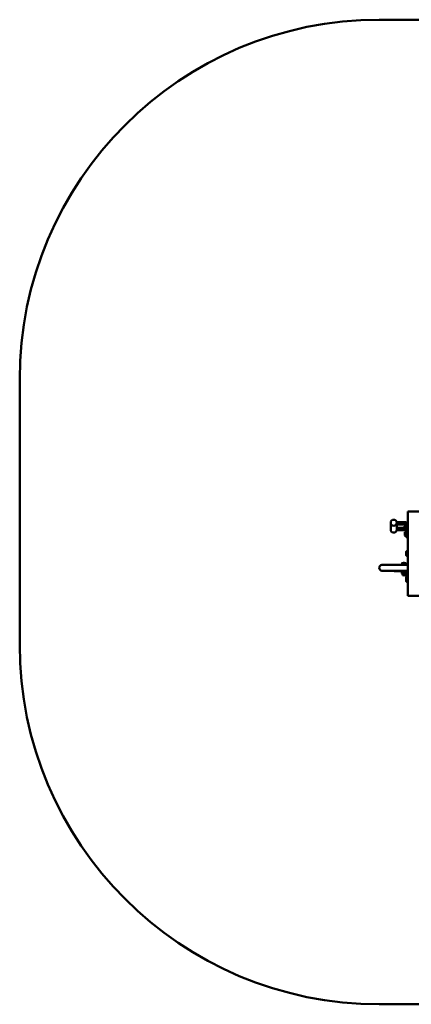
# Model space of a CAD drawing. Units: millimetres. Extents: x -2117 to 2537, y -1904 to 2201.
# Drawn here: x -2117 to -483, y -1904 to 2201 of the extents above; entities that cross this region are included whole.
import ezdxf

# ---------------------------------------------------------------- set-up
doc = ezdxf.new("R2010")
doc.units = ezdxf.units.MM
doc.layers.add('Visible (ISO)', color=7, linetype='Continuous', lineweight=50)

msp = doc.modelspace()

# ---------------------------------------------------------------- linework, layer by layer
at = {"layer": 'Visible (ISO)'}
for p, q in [((-616.8, 2200.9), (1036.8, 2200.9)), ((-2116.8, -403.9), (-2116.8, 700.9)), ((-498.2, 150.6), (-363.2, 150.6)), ((-498.2, 116), (-498.2, 150.6)), ((-569.2, 103.8), (-569.2, 74.8)), ((-544.2, 105.8), (-508.2, 105.8)), ((-544.2, 105.8), (-544.2, 103.8)), ((-544.2, 103.8), (-544.2, 102.9)), ((-544.2, 102.9), (-544.2, 99.9)), ((-508.2, 99.9), (-544.2, 99.9)), ((-544.2, 99.9), (-544.2, 96.7)), ((-544.2, 96.7), (-544.2, 79)), ((-544.2, 96.7), (-508.2, 96.7)), ((-511.4, 89.5), (-511.4, 76.5)), ((-504.8, 72.5), (-504.8, 93.5)), ((-504.2, 95.9), (-504.2, 75.7)), ((-498.2, 116), (-498.2, 99.2)), ((-498.2, -150), (-498.2, 99.2)), ((-544.2, 82), (-511.4, 82)), ((-544.2, 79), (-544.2, 76)), ((-511, 76), (-544.2, 76)), ((-544.2, 76), (-544.2, 72.8)), ((-544.2, 72.8), (-508.2, 72.8)), ((-510.6, 63.9), (-510.6, 50.9)), ((-504.8, 72.5), (-504.8, 71.1)), ((-504.2, 75.7), (-504.2, 69.1)), ((-504.2, 69.1), (-504.2, 67.1)), ((-504.2, 67.1), (-504.2, 51.8)), ((-504.2, 67.1), (-504.2, 67.1)), ((-504.2, 67.1), (-498.2, 67.1)), ((-504.2, 51.8), (-504.2, 45.2)), ((-504.2, 45.2), (-504.2, 43.3)), ((-504.2, 43.3), (-504.2, 43.2)), ((-504.2, 43.2), (-498.2, 43.2)), ((-505.4, -18.1), (-505.4, -31)), ((-498.8, -35.1), (-498.8, -14.1)), ((-535.4, -72.3), (-605.7, -71.8)), ((-554.2, -72.1), (-525.2, -72)), ((-554.2, -72.1), (-554.2, -72.2)), ((-525.2, -72), (-498.2, -72)), ((-525.2, -72), (-525.2, -72.3)), ((-522.1, -72), (-522.1, -64.6)), ((-498.2, -72.4), (-520.5, -72.4)), ((-516.5, -64.2), (-518.8, -64.2)), ((-518.8, -64.2), (-516.5, -64.2)), ((-511.8, -64.2), (-516.5, -64.2)), ((-516.5, -64.2), (-511.8, -64.2)), ((-516.5, -64.2), (-516.5, -64.2)), ((-509.5, -64.2), (-511.8, -64.2)), ((-511.8, -64.2), (-509.5, -64.2)), ((-511.8, -64.2), (-511.8, -64.2)), ((-506.1, -72), (-506.1, -64.6)), ((-535.6, -97.3), (-605.9, -96.8)), ((-554.2, -97.2), (-554.2, -98.1)), ((-554.2, -98.1), (-525.2, -98)), ((-521.7, -98.1), (-554.2, -98.1)), ((-525.2, -97.3), (-525.2, -98)), ((-525.2, -98), (-498.2, -98)), ((-521.6, -98), (-523, -98.6)), ((-523, -106), (-523, -98.6)), ((-523, -106), (-523, -98.6)), ((-498.2, -97.4), (-520.6, -97.4)), ((-519.9, -110.3), (-519.9, -108.5)), ((-519.1, -106), (-519.1, -98.6)), ((-518, -106), (-518, -98.6)), ((-510.3, -106), (-510.3, -98.6)), ((-509.2, -106), (-509.2, -98.6)), ((-508.3, -110.3), (-508.3, -108.5)), ((-506.7, -98), (-505.3, -98.6)), ((-498.2, -98.1), (-506.6, -98.1)), ((-505.3, -106), (-505.3, -98.6)), ((-505.3, -106), (-505.3, -98.6)), ((-504.6, -98.9), (-504.6, -111.9)), ((-504.6, -120), (-504.6, -125.5)), ((-498.8, -143.5), (-498.8, -122.5)), ((-505.4, -126.5), (-505.4, -139.5)), ((-498.2, -150), (-498.2, -166.7)), ((-498.2, -200.9), (-498.2, -166.7)), ((-363.2, -200.9), (-498.2, -200.9)), ((1036.8, -1903.9), (-616.8, -1903.9))]:
    msp.add_line(p, q, dxfattribs=at)
for centre, radius, start, end in [((-616.8, 700.9), 1500, 90, 180), ((-503, 83), 10.7, 100.0421, 142.4962), ((-504.2, 89.6), 0.6, 180, 270), ((-503, 83), 10.7, 217.5038, 259.9579), ((-502.1, 57.4), 10.7, 101.5224, 142.4962), ((-502.1, 57.4), 10.7, 217.5038, 258.4776), ((-504.2, 76.4), 0.6, 90, 180), ((-496.4, 77.5), 10.7, 217.5038, 222.5196), ((-496.4, 77.5), 10.7, 258.517, 259.9579), ((-497, -24.6), 10.7, 100.0421, 142.4962), ((-497, -24.6), 10.7, 217.5038, 259.9579), ((-498.2, -18), 0.6, 180, 270), ((-498.2, -31.2), 0.6, 90, 180), ((-514.1, -110.3), 5.8, 180, 0), ((-497, -133), 10.7, 100.0421, 142.4962), ((-496.1, -105.4), 10.7, 136.7132, 142.4962), ((-496.1, -105.4), 10.7, 217.5038, 258.4776), ((-496.1, -126.5), 10.7, 101.5224, 142.4962), ((-497, -133), 10.7, 217.5038, 259.9579), ((-498.2, -126.4), 0.6, 180, 270), ((-498.2, -139.6), 0.6, 90, 180), ((-616.8, -403.9), 1500, 180, 270)]:
    msp.add_arc(centre, radius, start, end, dxfattribs=at)
msp.add_ellipse((-556.7, 103.8), major_axis=(12.5, 0), ratio=0.994199, dxfattribs=at)
for centre, major_axis, ratio, start_param, end_param in [((-508.2, 95.9), (10, 0), 0.994199, 0, 1.570796), ((-508.2, 95.9), (4, 0), 0.994199, 0, 1.570796), ((-508.2, 92.7), (4, 0), 0.994199, 0, 1.570796), ((-556.7, 74.8), (12.5, 0), 0.994199, 3.141593, 6.283185), ((-508.2, 68.8), (4, 0), 0.994199, 0, 1.570796), ((-605.8, -84.3), (-0.1, -12.5), 0.874613, 3.141593, 6.283185), ((-514.1, -98.6), (-8.88, 0), 0.003956, 6.272316, 6.356662), ((-514.1, -98.6), (8.89, 0), 0.003956, 4.115314, 4.262267), ((-514.1, -98.6), (8.89, 0), 0.003956, 5.162511, 5.309464), ((-514.1, -98.6), (8.89, 0), 0.003956, 6.209709, 6.294055)]:
    msp.add_ellipse(centre, major_axis=major_axis, ratio=ratio, start_param=start_param, end_param=end_param, dxfattribs=at)
for points, knots in [([(-520.5, -72.4), (-521.8, -72.4), (-523, -72.4), (-525.3, -72.3), (-526.4, -72.3), (-528.5, -72.3), (-529.5, -72.3), (-531.4, -72.3), (-532.3, -72.3), (-534, -72.3), (-534.7, -72.3), (-535.4, -72.3)], [2.0943951, 2.0943951, 2.0943951, 2.0943951, 2.2026055, 2.2026055, 2.3108159, 2.3108159, 2.4190263, 2.4190263, 2.5272368, 2.5272368, 2.6354472, 2.6354472, 2.6354472, 2.6354472]), ([(-522.1, -64.6), (-522.1, -64.5), (-522.1, -64.5), (-522.1, -64.4), (-522.1, -64.4), (-522, -64.3), (-522, -64.3), (-522, -64.2), (-521.9, -64.2), (-521.9, -64.2), (-521.9, -64.2), (-521.9, -64.2), (-521.9, -64.2), (-521.8, -64.2), (-521.8, -64.2), (-521.8, -64.2), (-521.8, -64.2), (-521.8, -64.2), (-521.8, -64.2), (-521.8, -64.2), (-521.8, -64.2), (-521.7, -64.2), (-521.7, -64.2), (-521.6, -64.2), (-521.4, -64.2), (-520.8, -64.2), (-520.3, -64.2), (-519.2, -64.2), (-518.6, -64.2), (-517.1, -64.1), (-516.4, -64.1), (-514.8, -64.1), (-514, -64.1), (-512.4, -64.1), (-511.6, -64.1), (-510.1, -64.2), (-509.4, -64.2), (-508.3, -64.2), (-507.8, -64.2), (-507, -64.2), (-506.8, -64.2), (-506.6, -64.2), (-506.6, -64.2), (-506.5, -64.2), (-506.5, -64.2), (-506.5, -64.2), (-506.5, -64.2), (-506.5, -64.2), (-506.5, -64.2), (-506.5, -64.2), (-506.5, -64.2), (-506.4, -64.2), (-506.4, -64.2), (-506.4, -64.2), (-506.4, -64.2), (-506.3, -64.2), (-506.3, -64.3), (-506.3, -64.3), (-506.2, -64.3), (-506.2, -64.4), (-506.2, -64.4), (-506.2, -64.5), (-506.1, -64.5), (-506.1, -64.6)], [0, 0, 0, 0, 0.01305, 0.01305, 0.025856, 0.025856, 0.038635, 0.038635, 0.044635, 0.044635, 0.049574, 0.049574, 0.053075, 0.053075, 0.058565, 0.058565, 0.064171, 0.064171, 0.073333, 0.073333, 0.094882, 0.094882, 0.159467, 0.159467, 0.354669, 0.354669, 0.606693, 0.606693, 0.849278, 0.849278, 1.091657, 1.091657, 1.333942, 1.333942, 1.576207, 1.576207, 1.818486, 1.818486, 2.060837, 2.060837, 2.303476, 2.303476, 2.367039, 2.367039, 2.397962, 2.397962, 2.406535, 2.406535, 2.411026, 2.411026, 2.415285, 2.415285, 2.421086, 2.421086, 2.426544, 2.426544, 2.434322, 2.434322, 2.445195, 2.445195, 2.457711, 2.457711, 2.469435, 2.469435, 2.469435, 2.469435]), ([(-520.6, -97.4), (-521.8, -97.4), (-523, -97.4), (-525.4, -97.3), (-526.5, -97.3), (-528.6, -97.3), (-529.6, -97.3), (-531.6, -97.3), (-532.5, -97.3), (-534.1, -97.3), (-534.9, -97.3), (-535.6, -97.3)], [2.0943951, 2.0943951, 2.0943951, 2.0943951, 2.2026055, 2.2026055, 2.3108159, 2.3108159, 2.4190263, 2.4190263, 2.5272368, 2.5272368, 2.6354472, 2.6354472, 2.6354472, 2.6354472]), ([(-519.1, -106), (-519.1, -106.2), (-519.2, -106.3), (-519.2, -106.6), (-519.3, -106.8), (-519.4, -107.1), (-519.6, -107.3), (-520.1, -107.8), (-520.6, -108), (-521.1, -108), (-521.5, -107.9), (-522.1, -107.8), (-522.6, -107.3), (-522.7, -107.1), (-522.9, -106.8), (-522.9, -106.6), (-523, -106.3), (-523, -106.2), (-523, -106)], [1.3356182, 1.3356182, 1.3356182, 1.3356182, 1.3774532, 1.3774532, 1.4290947, 1.4290947, 1.5080448, 1.5080448, 1.7808242, 1.7808242, 1.7808242, 2.0536036, 2.0536036, 2.1325537, 2.1325537, 2.1841952, 2.1841952, 2.2260303, 2.2260303, 2.2260303, 2.2260303]), ([(-505.3, -106), (-505.3, -106.3), (-505.3, -106.6), (-505.5, -107.1), (-505.6, -107.3), (-505.9, -107.7), (-506.1, -107.9), (-506.6, -108.2), (-506.8, -108.4), (-507.2, -108.5), (-507.3, -108.5), (-507.5, -108.5), (-507.5, -108.5), (-507.6, -108.5), (-507.6, -108.5), (-507.6, -108.5), (-507.7, -108.5), (-507.7, -108.5), (-507.7, -108.5), (-507.8, -108.5), (-507.9, -108.5), (-508.1, -108.5), (-508.3, -108.5), (-508.8, -108.6), (-509.3, -108.6), (-510.3, -108.6), (-510.9, -108.6), (-512.2, -108.6), (-512.8, -108.6), (-514.2, -108.6), (-514.9, -108.6), (-516.2, -108.6), (-516.8, -108.6), (-518, -108.6), (-518.5, -108.6), (-519.4, -108.6), (-519.8, -108.6), (-520.2, -108.5), (-520.3, -108.5), (-520.4, -108.5), (-520.5, -108.5), (-520.6, -108.5), (-520.6, -108.5), (-520.7, -108.5), (-520.7, -108.5), (-520.7, -108.5), (-520.8, -108.5), (-520.8, -108.5), (-520.9, -108.5), (-520.9, -108.5), (-521, -108.5), (-521.1, -108.5), (-521.2, -108.4), (-521.5, -108.4), (-521.6, -108.3), (-522, -108.1), (-522.2, -107.9), (-522.5, -107.5), (-522.7, -107.3), (-522.9, -106.8), (-523, -106.6), (-523, -106.2), (-523, -106.1), (-523, -106)], [0, 0, 0, 0, 0.08184, 0.08184, 0.162202, 0.162202, 0.242613, 0.242613, 0.322959, 0.322959, 0.360024, 0.360024, 0.375718, 0.375718, 0.389127, 0.389127, 0.404057, 0.404057, 0.43382, 0.43382, 0.522974, 0.522974, 0.657292, 0.657292, 0.87973, 0.87973, 1.085185, 1.085185, 1.288984, 1.288984, 1.492398, 1.492398, 1.695747, 1.695747, 1.899259, 1.899259, 2.103429, 2.103429, 2.206464, 2.206464, 2.264696, 2.264696, 2.308402, 2.308402, 2.325618, 2.325618, 2.334853, 2.334853, 2.347478, 2.347478, 2.362395, 2.362395, 2.388794, 2.388794, 2.440518, 2.440518, 2.516627, 2.516627, 2.596923, 2.596923, 2.677329, 2.677329, 2.705053, 2.705053, 2.705053, 2.705053]), ([(-510.3, -106), (-510.3, -106.2), (-510.3, -106.4), (-510.4, -106.6), (-510.5, -106.8), (-510.8, -107.1), (-511.1, -107.3), (-512.2, -107.8), (-513.2, -108), (-514.1, -108), (-515.1, -108), (-516.1, -107.8), (-517.2, -107.3), (-517.4, -107.1), (-517.7, -106.8), (-517.9, -106.6), (-518, -106.4), (-518, -106.2), (-518, -106)], [-0.4452061, -0.4452061, -0.4452061, -0.4452061, -0.403371, -0.403371, -0.3517295, -0.3517295, -0.2727794, -0.2727794, 0, 0, 0, 0.2727794, 0.2727794, 0.3517295, 0.3517295, 0.403371, 0.403371, 0.4452061, 0.4452061, 0.4452061, 0.4452061]), ([(-505.3, -106), (-505.3, -106.2), (-505.3, -106.3), (-505.4, -106.6), (-505.4, -106.8), (-505.6, -107.1), (-505.7, -107.3), (-506.2, -107.8), (-506.8, -107.9), (-507.2, -108), (-507.7, -108), (-508.2, -107.8), (-508.7, -107.3), (-508.9, -107.1), (-509, -106.8), (-509.1, -106.6), (-509.1, -106.3), (-509.2, -106.2), (-509.2, -106)], [-0.4452061, -0.4452061, -0.4452061, -0.4452061, -0.403371, -0.403371, -0.3517295, -0.3517295, -0.2727794, -0.2727794, 0, 0, 0, 0.2727794, 0.2727794, 0.3517295, 0.3517295, 0.403371, 0.403371, 0.4452061, 0.4452061, 0.4452061, 0.4452061])]:
    msp.add_open_spline(points, degree=3, knots=knots, dxfattribs=at)
for points, weights in [([(-523, -98.6), (-521.1, -98), (-519.1, -98.6)], [2.68941664412, 2.98693336038, 2.68941664412]), ([(-510.3, -98.6), (-514.1, -98), (-518, -98.6)], [2.68984490445, 2.98740899701, 2.68984490445]), ([(-509.2, -98.6), (-507.2, -98), (-505.3, -98.6)], [2.68941664412, 2.98693336038, 2.68941664412])]:
    msp.add_rational_spline(points, weights, degree=2, dxfattribs=at)

doc.saveas('drawing.dxf')
